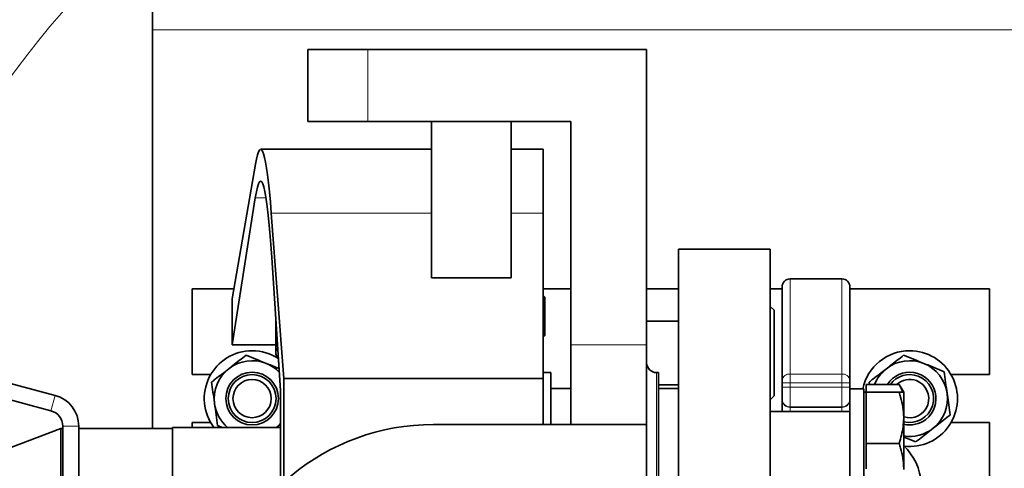
# Model space of a CAD drawing. Units: millimetres. Extents: x 1566 to 8774, y 953 to 8291.
# Drawn here: x 3268 to 3515, y 1780 to 1893 of the extents above; entities that cross this region are included whole.
import ezdxf

# ---------------------------------------------------------------- set-up
doc = ezdxf.new("R2010")
doc.units = ezdxf.units.MM

msp = doc.modelspace()

# ---------------------------------------------------------------- linework, layer by layer
at = {"color": 7, "linetype": 'Continuous', "lineweight": 35}
for p, q in [((3301, 1895.03), (3301, 1890.03)), ((3301, 1890.03), (3301, 1790.03)), ((3340, 1885.03), (3340, 1867.03)), ((3340, 1885.03), (3355, 1885.03)), ((3355, 1885.03), (3425, 1885.03)), ((3425, 1811.03), (3425, 1885.03)), ((3340, 1867.03), (3355, 1867.03)), ((3355, 1867.03), (3406, 1867.03)), ((3371, 1827.83), (3371, 1867.03)), ((3391, 1827.83), (3391, 1867.03)), ((3406, 1867.03), (3406, 1811.03)), ((3371, 1860.03), (3328.15, 1860.03)), ((3399, 1860.03), (3391, 1860.03)), ((3399, 1843.99), (3399, 1860.03)), ((3321, 1822.53), (3326.83, 1856.28)), ((3326.81, 1847.85), (3321, 1811.03)), ((3330.8, 1843.99), (3334, 1802.53)), ((3399, 1802.53), (3399, 1843.99)), ((3456, 1835.03), (3433, 1835.03)), ((3433, 1635.03), (3433, 1835.03)), ((3456, 1635.03), (3456, 1835.03)), ((3333.13, 1799.53), (3330.93, 1832.87)), ((3276.57, 1798.34), (3168.46, 1827.31)), ((3391, 1827.83), (3371, 1827.83)), ((3474, 1827.53), (3461, 1827.53)), ((3275.53, 1794.48), (3167.43, 1823.44)), ((3311, 1825.03), (3311, 1803.53)), ((3321.43, 1825.03), (3311, 1825.03)), ((3406, 1825.03), (3399, 1825.03)), ((3399.42, 1822.98), (3399, 1823.41)), ((3433, 1825.03), (3425, 1825.03)), ((3459, 1825.03), (3456, 1825.03)), ((3459, 1802.18), (3459, 1825.53)), ((3476, 1825.53), (3476, 1802.18)), ((3511, 1825.03), (3476, 1825.03)), ((3511, 1803.53), (3511, 1825.03)), ((3321, 1811.03), (3321, 1822.53)), ((3399.42, 1813.38), (3399.42, 1822.98)), ((3457, 1819.66), (3456, 1820.66)), ((3457, 1819.66), (3457, 1798.22)), ((3331.92, 1817.84), (3331.92, 1816.46)), ((3331.92, 1816.46), (3331.98, 1817.03)), ((3331.92, 1816.46), (3331.92, 1816.1)), ((3332.2, 1813.62), (3331.92, 1816.1)), ((3331.92, 1816.1), (3331.92, 1809.14)), ((3433, 1816.94), (3425, 1816.94)), ((3331.92, 1811.03), (3321, 1811.03)), ((3399, 1812.96), (3399.42, 1813.38)), ((3406, 1791.03), (3406, 1811.03)), ((3425, 1791.03), (3425, 1811.03)), ((3331.92, 1809.14), (3331.92, 1809.02)), ((3331.92, 1809.02), (3331.92, 1808.58)), ((3331.92, 1808.58), (3332.25, 1808.01)), ((3401, 1804.03), (3399, 1804.03)), ((3401, 1791.03), (3401, 1804.03)), ((3428, 1804.03), (3427.5, 1804.03)), ((3428, 1773.65), (3428, 1804.03)), ((3311, 1803.53), (3315.61, 1803.53)), ((3334, 1802.53), (3334, 1776.62)), ((3334, 1802.53), (3399, 1802.53)), ((3399, 1791.03), (3399, 1802.53)), ((3459, 1801.44), (3459, 1802.18)), ((3459, 1800.42), (3459, 1801.44)), ((3476, 1802.18), (3476, 1801.44)), ((3476, 1801.44), (3476, 1800.42)), ((3480.91, 1801.08), (3480.83, 1801.66)), ((3501.39, 1803.53), (3511, 1803.53)), ((3333.13, 1775.82), (3333.13, 1799.53)), ((3406, 1800.03), (3401, 1800.03)), ((3428, 1800.94), (3433, 1800.94)), ((3433, 1800.03), (3428, 1800.03)), ((3459, 1797.42), (3459, 1800.42)), ((3476, 1800.42), (3476, 1797.59)), ((3479.5, 1800), (3476, 1800)), ((3479.5, 1800), (3479.5, 1772.6)), ((3480.1, 1799.1), (3479.5, 1799.1)), ((3480.1, 1799.1), (3480.1, 1801.08)), ((3480.1, 1801.08), (3488.36, 1801.08)), ((3480.1, 1792.7), (3480.1, 1799.1)), ((3480.1, 1799.1), (3488.36, 1799.1)), ((3489.5, 1799.1), (3488.36, 1801.08)), ((3489.5, 1792.86), (3489.5, 1799.1)), ((3489.5, 1799.1), (3489.5, 1799.1)), ((3456, 1797.22), (3457, 1798.22)), ((3459, 1797.3), (3459, 1797.42)), ((3459, 1794.3), (3459, 1797.3)), ((3476, 1797.59), (3476, 1775.16)), ((3476, 1794.3), (3456, 1794.3)), ((3311, 1791.53), (3311, 1790.28)), ((3315.61, 1791.53), (3311, 1791.53)), ((3480.1, 1786.3), (3480.1, 1792.7)), ((3489.5, 1792.53), (3489.5, 1792.86)), ((3489.5, 1780.06), (3489.5, 1792.53)), ((3511, 1791.53), (3501.39, 1791.53)), ((3511, 1769.97), (3511, 1791.53)), ((3278, 1790.03), (3238, 1774.82)), ((3278.5, 1790.03), (3278, 1790.03)), ((3278, 1769.63), (3278, 1790.03)), ((3278.5, 1679.45), (3278.5, 1790.61)), ((3282.5, 1689.01), (3282.5, 1790.61)), ((3306, 1790.03), (3282.5, 1790.03)), ((3333.13, 1790.28), (3306, 1790.28)), ((3306, 1769.53), (3306, 1790.28)), ((3318.6, 1790.28), (3317.35, 1790.79)), ((3371.5, 1791.03), (3425, 1791.03)), ((3425, 1679.03), (3425, 1791.03)), ((3480.1, 1786.3), (3488.36, 1786.3)), ((3480.1, 1779.9), (3480.1, 1786.3)), ((3489.5, 1779.73), (3489.5, 1780.06))]:
    msp.add_line(p, q, dxfattribs=at)
at = {"color": 8, "linetype": 'Continuous', "lineweight": 18}
for p, q in [((3301, 1890.03), (3841, 1890.03)), ((3355, 1885.03), (3355, 1867.03)), ((3326.81, 1847.85), (3329.49, 1847.85)), ((3330.8, 1843.99), (3371, 1843.99)), ((3391, 1843.99), (3399, 1843.99)), ((3461, 1827.53), (3461, 1803.67)), ((3474, 1803.67), (3474, 1827.53)), ((3406, 1811.03), (3425, 1811.03)), ((3427.5, 1804.03), (3427.5, 1773.65)), ((3461, 1803.67), (3461, 1801.44)), ((3461, 1803.67), (3474, 1803.67)), ((3474, 1801.44), (3474, 1803.67)), ((3459, 1801.44), (3461, 1801.44)), ((3461, 1801.44), (3461, 1800.42)), ((3474, 1801.44), (3461, 1801.44)), ((3474, 1800.42), (3474, 1801.44)), ((3474, 1801.44), (3476, 1801.44)), ((3459, 1800.42), (3461, 1800.42)), ((3461, 1800.42), (3461, 1795.42)), ((3474, 1800.42), (3461, 1800.42)), ((3474, 1795.42), (3474, 1800.42)), ((3474, 1800.42), (3476, 1800.42)), ((3275.53, 1794.48), (3276.57, 1798.34)), ((3474, 1795.42), (3461, 1795.42)), ((3461, 1795.42), (3461, 1795.3)), ((3474, 1795.3), (3461, 1795.3)), ((3461, 1795.3), (3461, 1794.3)), ((3474, 1795.3), (3474, 1795.42)), ((3474, 1794.3), (3474, 1795.3)), ((3278.5, 1790.61), (3282.5, 1790.61))]:
    msp.add_line(p, q, dxfattribs=at)
at = {"color": 7, "linetype": 'Continuous', "lineweight": 35, "flags": 128}
msp.add_lwpolyline([(3332.14, 1790.28), (3332.77, 1790.86), (3333.13, 1791.26)], dxfattribs=at)
at = {"color": 7, "linetype": 'Continuous', "lineweight": 35}
for centre, radius in [((3541.5, 1735.03), 480), ((3541.5, 1735.03), 470), ((3541.5, 1735.03), 455.93), ((3541.5, 1735.03), 421), ((3326, 1797.53), 6.6), ((3326, 1797.53), 6), ((3326, 1797.53), 4.8)]:
    msp.add_circle(centre, radius, dxfattribs=at)
for centre, radius, start, end in [((3461.5, 1735.03), 554, 90, 171.6972), ((3461, 1825.53), 2, 90, 180), ((3474, 1825.53), 2, 0, 90), ((3326, 1797.53), 12, 90, 217.1689), ((3326, 1797.53), 12, 56.6136, 90), ((3491, 1797.53), 12, 90, 168.1449), ((3491, 1797.53), 12, 263.4698, 90), ((3326, 1797.53), 9.5, 67.9152, 127.9152), ((3326, 1797.53), 9.5, 44.0402, 67.9152), ((3427.5, 1806.53), 2.5, 180, 270), ((3491, 1797.53), 9.5, 67.9152, 127.9152), ((3491, 1797.53), 9.5, 7.9152, 67.9152), ((3326, 1797.53), 9.5, 127.9152, 187.9152), ((3491, 1797.53), 9.5, 127.9152, 158.0868), ((3491, 1797.53), 6.6, 307.9152, 147.5079), ((3491, 1797.53), 6, 69.4622, 143.779), ((3491, 1797.53), 4.8, 69.4622, 132.3854), ((3491, 1797.53), 6, 255.5225, 69.4622), ((3491, 1797.53), 4.8, 251.79, 69.4622), ((3491, 1797.53), 9.5, 307.9152, 7.9152), ((3274.5, 1790.61), 8, 0, 75), ((3326, 1797.53), 9.5, 187.9152, 229.7434), ((3274.5, 1790.61), 4, 0, 75), ((3491, 1797.53), 6.6, 256.8634, 307.9152), ((3371.5, 1735.03), 56, 90, 169.1931), ((3491, 1797.53), 9.5, 260.9153, 307.9152), ((3479, 1775.03), 15, 4.4854, 45.573)]:
    msp.add_arc(centre, radius, start, end, dxfattribs=at)
at = {"color": 8, "linetype": 'Continuous', "lineweight": 18}
for centre, radius, start, end in [((3461.5, 1735.03), 544.8, 90, 171.556), ((3461.5, 1735.03), 487.7, 90.4845, 165.1489), ((3461.5, 1735.03), 482.25, 90.4845, 164.8542), ((3461.5, 1735.03), 242.77, 90, 157.0176), ((3460.77, 1801.88), 1.8, 82.8322, 170.3192), ((3474.22, 1801.88), 1.8, 9.6808, 97.1678), ((3461, 1797.42), 2, 180.0044, 270.0044), ((3461, 1797.3), 2, 180.0044, 270.0044), ((3474, 1797.42), 2, 269.9956, 359.9956), ((3474, 1797.3), 2, 269.9956, 359.9956)]:
    msp.add_arc(centre, radius, start, end, dxfattribs=at)
at = {"color": 7, "linetype": 'Continuous', "lineweight": 35}
for major_axis, start_param, end_param in [((0, 125), 5.770992, 6.528842), ((0, 117), 5.702768, 6.551333)]:
    msp.add_ellipse((3328.15, 1735.03), major_axis=major_axis, ratio=0.043333, start_param=start_param, end_param=end_param, dxfattribs=at)
for points, knots in [([(3331.92, 1809.14), (3331.94, 1809.33), (3331.98, 1809.72), (3332.27, 1810.1), (3332.42, 1810.29)], [0, 0, 0, 0, 0.477733, 1, 1, 1, 1]), ([(3332.6, 1807.53), (3332.57, 1807.57), (3332.15, 1808.05), (3332.03, 1808.56), (3331.92, 1809.02)], [0, 0, 0, 0, 0.0836731, 1, 1, 1, 1]), ([(3320.16, 1805.03), (3320.51, 1805.3), (3321.97, 1806.44), (3323.4, 1807.55), (3324.49, 1808.4)], [0, 0, 0, 0, 0.23627, 1, 1, 1, 1]), ([(3324.49, 1808.4), (3325.31, 1808.06), (3326.98, 1807.39), (3328.7, 1806.69), (3329.57, 1806.34)], [0, 0, 0, 0, 0.495458, 1, 1, 1, 1]), ([(3329.57, 1806.34), (3329.69, 1806.29), (3330.6, 1805.92), (3331.68, 1805.48), (3332.61, 1805.1), (3332.77, 1805.04)], [0, 0, 0, 0, 0.112187, 0.84956, 1, 1, 1, 1]), ([(3485.16, 1805.03), (3485.51, 1805.3), (3486.97, 1806.44), (3488.4, 1807.55), (3489.49, 1808.4)], [0, 0, 0, 0, 0.23627, 1, 1, 1, 1]), ([(3489.49, 1808.4), (3490.31, 1808.06), (3491.98, 1807.39), (3493.7, 1806.69), (3494.57, 1806.34)], [0, 0, 0, 0, 0.495458, 1, 1, 1, 1]), ([(3494.57, 1806.34), (3494.69, 1806.29), (3495.6, 1805.92), (3497.32, 1805.22), (3498.87, 1804.59), (3499.65, 1804.27)], [0, 0, 0, 0, 0.070092, 0.530785, 1, 1, 1, 1]), ([(3315.83, 1801.66), (3316.14, 1801.89), (3317.55, 1802.99), (3319.01, 1804.13), (3320.16, 1805.03)], [0, 0, 0, 0, 0.216624, 1, 1, 1, 1]), ([(3480.83, 1801.66), (3481.14, 1801.89), (3482.55, 1802.99), (3484.01, 1804.13), (3485.16, 1805.03)], [0, 0, 0, 0, 0.216624, 1, 1, 1, 1]), ([(3499.65, 1804.27), (3499.78, 1803.39), (3500.02, 1801.61), (3500.28, 1799.77), (3500.41, 1798.84)], [0, 0, 0, 0, 0.495458, 1, 1, 1, 1]), ([(3316.59, 1796.22), (3316.57, 1796.35), (3316.44, 1797.33), (3316.18, 1799.17), (3315.95, 1800.82), (3315.83, 1801.66)], [0, 0, 0, 0, 0.070092, 0.530785, 1, 1, 1, 1]), ([(3488.36, 1801.08), (3488.49, 1800.85), (3488.85, 1800.2), (3489.08, 1799.53), (3489.22, 1799.1)], [0, 0, 0, 0, 0.353514, 1, 1, 1, 1]), ([(3488.36, 1799.1), (3488.48, 1798.7), (3488.87, 1797.49), (3489.36, 1795.41), (3489.45, 1793.72), (3489.5, 1792.86)], [0, 0, 0, 0, 0.196235, 0.595564, 1, 1, 1, 1]), ([(3489.5, 1799.1), (3489.43, 1799.1), (3489.3, 1799.1), (3488.67, 1799.1), (3488.36, 1799.1)], [0, 0, 0, 0, 0.503741, 1, 1, 1, 1]), ([(3500.41, 1798.84), (3500.43, 1798.71), (3500.56, 1797.74), (3500.82, 1795.9), (3501.05, 1794.24), (3501.16, 1793.41)], [0, 0, 0, 0, 0.070092, 0.530785, 1, 1, 1, 1]), ([(3317.35, 1790.79), (3317.22, 1791.67), (3316.97, 1793.45), (3316.72, 1795.3), (3316.59, 1796.22)], [0, 0, 0, 0, 0.495458, 1, 1, 1, 1]), ([(3489.5, 1792.53), (3489.47, 1791.84), (3489.37, 1789.73), (3488.77, 1787.68), (3488.36, 1786.3)], [0, 0, 0, 0, 0.32734, 1, 1, 1, 1]), ([(3501.16, 1793.41), (3500.07, 1792.56), (3498.65, 1791.45), (3497.18, 1790.31), (3496.84, 1790.04)], [0, 0, 0, 0, 0.76373, 1, 1, 1, 1]), ([(3333.13, 1791.05), (3333.05, 1790.98), (3332.72, 1790.73), (3332.39, 1790.47), (3332.15, 1790.28)], [0, 0, 0, 0, 0.268118, 1, 1, 1, 1]), ([(3496.84, 1790.04), (3495.69, 1789.14), (3494.22, 1788), (3492.82, 1786.91), (3492.51, 1786.67)], [0, 0, 0, 0, 0.783376, 1, 1, 1, 1]), ([(3488.36, 1786.3), (3488.48, 1785.9), (3488.87, 1784.69), (3489.36, 1782.61), (3489.45, 1780.92), (3489.5, 1780.06)], [0, 0, 0, 0, 0.196235, 0.595564, 1, 1, 1, 1]), ([(3492.51, 1786.67), (3491.69, 1787), (3490.7, 1787.4), (3489.67, 1787.82), (3489.5, 1787.89)], [0, 0, 0, 0, 0.83022, 1, 1, 1, 1])]:
    msp.add_open_spline(points, degree=3, knots=knots, dxfattribs=at)

doc.saveas('drawing.dxf')
